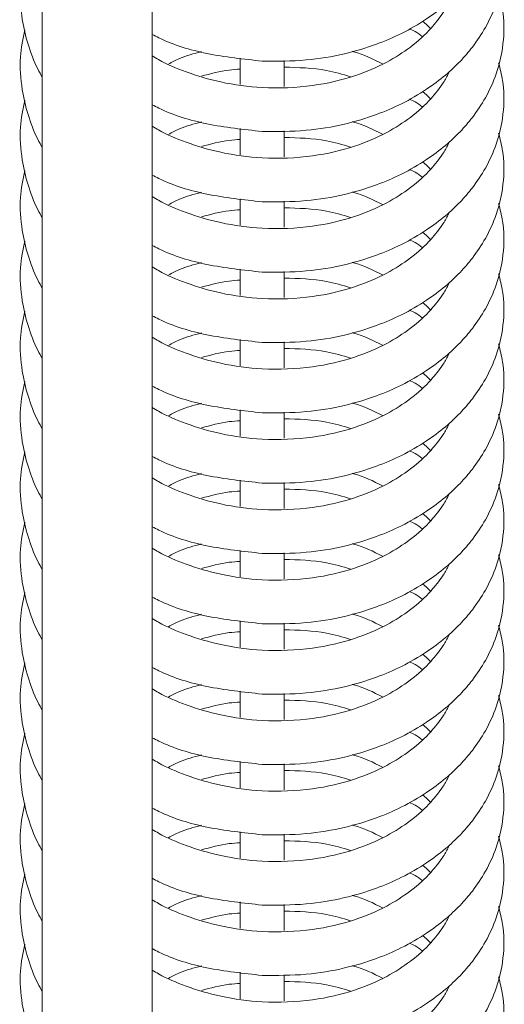
# Model space of a CAD drawing. Units: millimetres. Extents: x 5 to 415, y 5 to 292.
# Drawn here: x 145 to 146, y 103 to 106 of the extents above; entities that cross this region are included whole.
import ezdxf

# ---------------------------------------------------------------- set-up
doc = ezdxf.new("R2010")
doc.units = ezdxf.units.MM

msp = doc.modelspace()

# ---------------------------------------------------------------- linework, layer by layer
at = {"color": 7, "linetype": 'Continuous', "lineweight": 15}
for p, q in [((145.29381, 108.30659), (145.29381, 100.31139)), ((145.54381, 108.30659), (145.54381, 100.31139)), ((145.74381, 105.449), (145.74381, 105.38862)), ((145.84381, 105.38394), (145.84381, 105.44329)), ((145.74381, 105.28886), (145.74381, 105.22848)), ((145.84381, 105.22381), (145.84381, 105.28316)), ((145.74381, 105.12873), (145.74381, 105.06835)), ((145.84381, 105.06367), (145.84381, 105.12302)), ((145.74381, 104.96859), (145.74381, 104.90821)), ((145.84381, 104.90354), (145.84381, 104.96289)), ((145.74381, 104.80846), (145.74381, 104.74808)), ((145.84381, 104.7434), (145.84381, 104.80275)), ((145.74381, 104.64832), (145.74381, 104.58794)), ((145.84381, 104.58327), (145.84381, 104.64262)), ((145.74381, 104.48819), (145.74381, 104.42781)), ((145.84381, 104.42313), (145.84381, 104.48248)), ((145.74381, 104.32805), (145.74381, 104.26767)), ((145.84381, 104.263), (145.84381, 104.32235)), ((145.74381, 104.16792), (145.74381, 104.10754)), ((145.84381, 104.10286), (145.84381, 104.16221)), ((145.74381, 104.00778), (145.74381, 103.94741)), ((145.84381, 103.94273), (145.84381, 104.00208)), ((145.74381, 103.84765), (145.74381, 103.78727)), ((145.84381, 103.78259), (145.84381, 103.84195)), ((145.74381, 103.68751), (145.74381, 103.62714)), ((145.84381, 103.62246), (145.84381, 103.68181)), ((145.74381, 103.52738), (145.74381, 103.467)), ((145.84381, 103.46232), (145.84381, 103.52168)), ((145.74381, 103.36724), (145.74381, 103.30687)), ((145.84381, 103.30219), (145.84381, 103.36154))]:
    msp.add_line(p, q, dxfattribs=at)
for points, knots in [([(145.79381, 105.44205), (145.82736, 105.44187), (145.89115, 105.44153), (145.97852, 105.45653), (146.05095, 105.478), (146.11333, 105.50495), (146.16601, 105.53542), (146.20987, 105.56831), (146.24443, 105.6007), (146.27549, 105.63673), (146.30447, 105.68055), (146.33114, 105.73971), (146.34504, 105.8069), (146.34437, 105.86965), (146.33519, 105.90522), (146.33167, 105.91884)], [0, 0, 0, 0, 0.104565, 0.1987885, 0.2811596, 0.3510279, 0.4266721, 0.4910657, 0.546474, 0.6002776, 0.6686813, 0.7465274, 0.853489, 0.9439227, 1, 1, 1, 1]), ([(145.79381, 105.28191), (145.82736, 105.28173), (145.89115, 105.2814), (145.97852, 105.2964), (146.05095, 105.31787), (146.11333, 105.34481), (146.16601, 105.37528), (146.20987, 105.40818), (146.24443, 105.44057), (146.27549, 105.47659), (146.30447, 105.52042), (146.33114, 105.57958), (146.34504, 105.64676), (146.34437, 105.70951), (146.33519, 105.74509), (146.33167, 105.75871)], [0, 0, 0, 0, 0.104565, 0.1987885, 0.2811596, 0.3510279, 0.4266721, 0.4910657, 0.546474, 0.6002776, 0.6686813, 0.7465274, 0.853489, 0.9439227, 1, 1, 1, 1]), ([(145.25375, 105.67348), (145.24969, 105.65295), (145.24075, 105.60776), (145.24577, 105.5426), (145.26014, 105.47958), (145.27696, 105.43551), (145.29027, 105.41097), (145.29381, 105.40444)], [0, 0, 0, 0, 0.2261039, 0.4975555, 0.705631, 0.9216622, 1, 1, 1, 1]), ([(145.79381, 105.12178), (145.82736, 105.1216), (145.89115, 105.12126), (145.97852, 105.13626), (146.05095, 105.15773), (146.11333, 105.18468), (146.16601, 105.21515), (146.20987, 105.24805), (146.24443, 105.28043), (146.27549, 105.31646), (146.30447, 105.36028), (146.33114, 105.41944), (146.34504, 105.48663), (146.34437, 105.54938), (146.33519, 105.58495), (146.33167, 105.59857)], [0, 0, 0, 0, 0.104565, 0.1987885, 0.2811596, 0.3510279, 0.4266721, 0.4910657, 0.546474, 0.6002776, 0.6686813, 0.7465274, 0.853489, 0.9439227, 1, 1, 1, 1]), ([(146.22009, 105.57898), (146.21915, 105.57676), (146.21501, 105.56699), (146.20173, 105.54613), (146.1756, 105.51189), (146.13379, 105.47387), (146.07544, 105.4366), (146.00132, 105.40485), (145.90559, 105.38284), (145.8012, 105.3785), (145.70283, 105.39144), (145.62412, 105.415), (145.57233, 105.43671), (145.54863, 105.45109), (145.54381, 105.45402)], [0, 0, 0, 0, 0.0128268, 0.0564189, 0.1235636, 0.2198248, 0.3103227, 0.4164329, 0.5407256, 0.6805975, 0.7942878, 0.894147, 0.9784766, 1, 1, 1, 1]), ([(146.15857, 105.53269), (146.16461, 105.52788), (146.17141, 105.52247), (146.17607, 105.51633), (146.17658, 105.51565)], [0, 0, 0, 0, 0.8889244, 1, 1, 1, 1]), ([(145.25375, 105.51335), (145.24969, 105.49281), (145.24075, 105.44762), (145.24577, 105.38246), (145.26014, 105.31945), (145.27696, 105.27538), (145.29027, 105.25083), (145.29381, 105.2443)], [0, 0, 0, 0, 0.2261039, 0.4975555, 0.705631, 0.9216622, 1, 1, 1, 1]), ([(146.1576, 105.49831), (146.15265, 105.50229), (146.14416, 105.50912), (146.13341, 105.51366), (146.12893, 105.51555)], [0, 0, 0, 0, 0.5838606, 1, 1, 1, 1]), ([(145.54381, 105.50288), (145.54887, 105.5002), (145.58684, 105.48011), (145.67131, 105.45508), (145.75167, 105.44653), (145.79381, 105.44205)], [0, 0, 0, 0, 0.0681807, 0.5113507, 1, 1, 1, 1]), ([(145.5812, 105.43523), (145.58921, 105.43965), (145.61198, 105.4522), (145.63842, 105.45909), (145.65555, 105.46356)], [0, 0, 0, 0, 0.351714, 1, 1, 1, 1]), ([(145.99867, 105.46404), (145.9997, 105.46379), (146.02509, 105.45766), (146.04677, 105.44642), (146.06757, 105.43564)], [0, 0, 0, 0, 0.0404517, 1, 1, 1, 1]), ([(145.79381, 104.96164), (145.82736, 104.96146), (145.89115, 104.96113), (145.97852, 104.97613), (146.05095, 104.9976), (146.11333, 105.02454), (146.16601, 105.05501), (146.20987, 105.08791), (146.24443, 105.1203), (146.27549, 105.15632), (146.30447, 105.20015), (146.33114, 105.25931), (146.34504, 105.32649), (146.34437, 105.38925), (146.33519, 105.42482), (146.33167, 105.43844)], [0, 0, 0, 0, 0.104565, 0.1987885, 0.2811596, 0.3510279, 0.4266721, 0.4910657, 0.546474, 0.6002776, 0.6686813, 0.7465274, 0.853489, 0.9439227, 1, 1, 1, 1]), ([(146.22009, 105.41884), (146.21915, 105.41662), (146.21501, 105.40685), (146.20173, 105.386), (146.1756, 105.35176), (146.13379, 105.31373), (146.07544, 105.27647), (146.00132, 105.24472), (145.90559, 105.2227), (145.8012, 105.21837), (145.70283, 105.2313), (145.62412, 105.25486), (145.57233, 105.27658), (145.54863, 105.29096), (145.54381, 105.29388)], [0, 0, 0, 0, 0.0128268, 0.0564189, 0.1235636, 0.2198248, 0.3103227, 0.4164329, 0.5407256, 0.6805975, 0.7942878, 0.894147, 0.9784766, 1, 1, 1, 1]), ([(145.74381, 105.42368), (145.73555, 105.42319), (145.70555, 105.42141), (145.67662, 105.41331), (145.65565, 105.40744)], [0, 0, 0, 0, 0.2753014, 1, 1, 1, 1]), ([(145.99494, 105.40645), (145.97689, 105.41178), (145.92887, 105.42596), (145.87649, 105.42743), (145.84381, 105.42835)], [0, 0, 0, 0, 0.3758943, 1, 1, 1, 1]), ([(146.15857, 105.37255), (146.16461, 105.36775), (146.17141, 105.36234), (146.17607, 105.3562), (146.17658, 105.35551)], [0, 0, 0, 0, 0.8889244, 1, 1, 1, 1]), ([(145.25375, 105.35321), (145.24969, 105.33268), (145.24075, 105.28749), (145.24577, 105.22233), (145.26014, 105.15931), (145.27696, 105.11525), (145.29027, 105.0907), (145.29381, 105.08417)], [0, 0, 0, 0, 0.2261039, 0.4975555, 0.705631, 0.9216622, 1, 1, 1, 1]), ([(146.1576, 105.33817), (146.15265, 105.34216), (146.14416, 105.34899), (146.13341, 105.35352), (146.12893, 105.35541)], [0, 0, 0, 0, 0.5838606, 1, 1, 1, 1]), ([(145.54381, 105.34275), (145.54887, 105.34007), (145.58684, 105.31997), (145.67131, 105.29494), (145.75167, 105.28639), (145.79381, 105.28191)], [0, 0, 0, 0, 0.06818075, 0.51135073, 1, 1, 1, 1]), ([(145.5812, 105.2751), (145.58921, 105.27951), (145.61198, 105.29206), (145.63842, 105.29896), (145.65555, 105.30343)], [0, 0, 0, 0, 0.351714, 1, 1, 1, 1]), ([(145.99867, 105.3039), (145.9997, 105.30365), (146.02509, 105.29752), (146.04677, 105.28629), (146.06757, 105.27551)], [0, 0, 0, 0, 0.0404517, 1, 1, 1, 1]), ([(146.22009, 105.25871), (146.21915, 105.25649), (146.21501, 105.24672), (146.20173, 105.22586), (146.1756, 105.19162), (146.13379, 105.1536), (146.07544, 105.11633), (146.00132, 105.08458), (145.90559, 105.06257), (145.8012, 105.05823), (145.70283, 105.07117), (145.62412, 105.09473), (145.57233, 105.11644), (145.54863, 105.13082), (145.54381, 105.13375)], [0, 0, 0, 0, 0.0128268, 0.0564189, 0.1235636, 0.2198248, 0.3103227, 0.4164329, 0.5407256, 0.6805975, 0.7942878, 0.894147, 0.9784766, 1, 1, 1, 1]), ([(145.74381, 105.26354), (145.73555, 105.26305), (145.70555, 105.26128), (145.67662, 105.25318), (145.65565, 105.2473)], [0, 0, 0, 0, 0.2753014, 1, 1, 1, 1]), ([(145.79381, 104.80151), (145.82736, 104.80133), (145.89115, 104.80099), (145.97852, 104.816), (146.05095, 104.83746), (146.11333, 104.86441), (146.16601, 104.89488), (146.20987, 104.92778), (146.24443, 104.96016), (146.27549, 104.99619), (146.30447, 105.04001), (146.33114, 105.09917), (146.34504, 105.16636), (146.34437, 105.22911), (146.33519, 105.26469), (146.33167, 105.2783)], [0, 0, 0, 0, 0.104565, 0.1987885, 0.2811596, 0.3510279, 0.4266721, 0.4910657, 0.546474, 0.6002776, 0.6686813, 0.7465274, 0.853489, 0.9439227, 1, 1, 1, 1]), ([(145.99494, 105.24632), (145.97689, 105.25165), (145.92887, 105.26583), (145.87649, 105.2673), (145.84381, 105.26821)], [0, 0, 0, 0, 0.3758943, 1, 1, 1, 1]), ([(146.15857, 105.21242), (146.16461, 105.20761), (146.17141, 105.2022), (146.17607, 105.19606), (146.17658, 105.19538)], [0, 0, 0, 0, 0.8889244, 1, 1, 1, 1]), ([(145.25375, 105.19308), (145.24969, 105.17254), (145.24075, 105.12735), (145.24577, 105.0622), (145.26014, 104.99918), (145.27696, 104.95511), (145.29027, 104.93056), (145.29381, 104.92403)], [0, 0, 0, 0, 0.2261039, 0.4975555, 0.705631, 0.9216622, 1, 1, 1, 1]), ([(146.1576, 105.17804), (146.15265, 105.18202), (146.14416, 105.18885), (146.13341, 105.19339), (146.12893, 105.19528)], [0, 0, 0, 0, 0.5838606, 1, 1, 1, 1]), ([(145.54381, 105.18261), (145.54887, 105.17993), (145.58684, 105.15984), (145.67131, 105.13481), (145.75167, 105.12626), (145.79381, 105.12178)], [0, 0, 0, 0, 0.0681807, 0.5113507, 1, 1, 1, 1]), ([(145.5812, 105.11496), (145.58921, 105.11938), (145.61198, 105.13193), (145.63842, 105.13882), (145.65555, 105.14329)], [0, 0, 0, 0, 0.35171398, 1, 1, 1, 1]), ([(145.99867, 105.14377), (145.9997, 105.14352), (146.02509, 105.13739), (146.04677, 105.12615), (146.06757, 105.11537)], [0, 0, 0, 0, 0.0404517, 1, 1, 1, 1]), ([(145.74381, 105.10341), (145.73555, 105.10292), (145.70555, 105.10114), (145.67662, 105.09304), (145.65565, 105.08717)], [0, 0, 0, 0, 0.2753014, 1, 1, 1, 1]), ([(145.79381, 104.64137), (145.82736, 104.64119), (145.89115, 104.64086), (145.97852, 104.65586), (146.05095, 104.67733), (146.11333, 104.70427), (146.16601, 104.73474), (146.20987, 104.76764), (146.24443, 104.80003), (146.27549, 104.83605), (146.30447, 104.87988), (146.33114, 104.93904), (146.34504, 105.00622), (146.34437, 105.06898), (146.33519, 105.10455), (146.33167, 105.11817)], [0, 0, 0, 0, 0.104565, 0.1987885, 0.2811596, 0.3510279, 0.4266721, 0.4910657, 0.546474, 0.6002776, 0.6686813, 0.7465274, 0.853489, 0.9439227, 1, 1, 1, 1]), ([(145.99494, 105.08618), (145.97689, 105.09151), (145.92887, 105.10569), (145.87649, 105.10716), (145.84381, 105.10808)], [0, 0, 0, 0, 0.3758943, 1, 1, 1, 1]), ([(146.22009, 105.09857), (146.21915, 105.09635), (146.21501, 105.08658), (146.20173, 105.06573), (146.1756, 105.03149), (146.13379, 104.99346), (146.07544, 104.9562), (146.00132, 104.92445), (145.90559, 104.90243), (145.8012, 104.8981), (145.70283, 104.91103), (145.62412, 104.93459), (145.57233, 104.95631), (145.54863, 104.97069), (145.54381, 104.97361)], [0, 0, 0, 0, 0.0128268, 0.0564189, 0.1235636, 0.2198248, 0.3103227, 0.4164329, 0.5407256, 0.6805975, 0.7942878, 0.894147, 0.9784766, 1, 1, 1, 1]), ([(145.25375, 105.03294), (145.24969, 105.01241), (145.24075, 104.96722), (145.24577, 104.90206), (145.26014, 104.83904), (145.27696, 104.79498), (145.29027, 104.77043), (145.29381, 104.7639)], [0, 0, 0, 0, 0.2261039, 0.4975555, 0.705631, 0.9216622, 1, 1, 1, 1]), ([(146.1576, 105.0179), (146.15265, 105.02189), (146.14416, 105.02872), (146.13341, 105.03325), (146.12893, 105.03514)], [0, 0, 0, 0, 0.58386056, 1, 1, 1, 1]), ([(146.15857, 105.05228), (146.16461, 105.04748), (146.17141, 105.04207), (146.17607, 105.03593), (146.17658, 105.03524)], [0, 0, 0, 0, 0.8889244, 1, 1, 1, 1]), ([(145.54381, 105.02248), (145.54887, 105.0198), (145.58684, 104.9997), (145.67131, 104.97467), (145.75167, 104.96613), (145.79381, 104.96164)], [0, 0, 0, 0, 0.0681807, 0.5113507, 1, 1, 1, 1]), ([(145.5812, 104.95483), (145.58921, 104.95924), (145.61198, 104.97179), (145.63842, 104.97869), (145.65555, 104.98316)], [0, 0, 0, 0, 0.351714, 1, 1, 1, 1]), ([(145.99867, 104.98363), (145.9997, 104.98338), (146.02509, 104.97726), (146.04677, 104.96602), (146.06757, 104.95524)], [0, 0, 0, 0, 0.0404517, 1, 1, 1, 1]), ([(145.74381, 104.94327), (145.73555, 104.94278), (145.70555, 104.94101), (145.67662, 104.93291), (145.65565, 104.92703)], [0, 0, 0, 0, 0.2753014, 1, 1, 1, 1]), ([(145.79381, 104.48124), (145.82736, 104.48106), (145.89115, 104.48072), (145.97852, 104.49573), (146.05095, 104.51719), (146.11333, 104.54414), (146.16601, 104.57461), (146.20987, 104.60751), (146.24443, 104.63989), (146.27549, 104.67592), (146.30447, 104.71974), (146.33114, 104.7789), (146.34504, 104.84609), (146.34437, 104.90884), (146.33519, 104.94442), (146.33167, 104.95803)], [0, 0, 0, 0, 0.104565, 0.1987885, 0.2811596, 0.3510279, 0.4266721, 0.4910657, 0.546474, 0.6002776, 0.6686813, 0.7465274, 0.853489, 0.9439227, 1, 1, 1, 1]), ([(145.99494, 104.92605), (145.97689, 104.93138), (145.92887, 104.94556), (145.87649, 104.94703), (145.84381, 104.94794)], [0, 0, 0, 0, 0.3758943, 1, 1, 1, 1]), ([(146.22009, 104.93844), (146.21915, 104.93622), (146.21501, 104.92645), (146.20173, 104.90559), (146.1756, 104.87135), (146.13379, 104.83333), (146.07544, 104.79606), (146.00132, 104.76431), (145.90559, 104.7423), (145.8012, 104.73796), (145.70283, 104.7509), (145.62412, 104.77446), (145.57233, 104.79617), (145.54863, 104.81055), (145.54381, 104.81348)], [0, 0, 0, 0, 0.0128268, 0.0564189, 0.1235636, 0.2198248, 0.3103227, 0.4164329, 0.5407256, 0.6805975, 0.7942878, 0.894147, 0.9784766, 1, 1, 1, 1]), ([(146.15857, 104.89215), (146.16461, 104.88734), (146.17141, 104.88194), (146.17607, 104.87579), (146.17658, 104.87511)], [0, 0, 0, 0, 0.8889244, 1, 1, 1, 1]), ([(145.25375, 104.87281), (145.24969, 104.85227), (145.24075, 104.80708), (145.24577, 104.74193), (145.26014, 104.67891), (145.27696, 104.63484), (145.29027, 104.61029), (145.29381, 104.60376)], [0, 0, 0, 0, 0.22610389, 0.49755546, 0.70563104, 0.92166218, 1, 1, 1, 1]), ([(145.54381, 104.86234), (145.54887, 104.85966), (145.58684, 104.83957), (145.67131, 104.81454), (145.75167, 104.80599), (145.79381, 104.80151)], [0, 0, 0, 0, 0.0681807, 0.5113507, 1, 1, 1, 1]), ([(146.1576, 104.85777), (146.15265, 104.86175), (146.14416, 104.86858), (146.13341, 104.87312), (146.12893, 104.87501)], [0, 0, 0, 0, 0.58386056, 1, 1, 1, 1]), ([(145.5812, 104.79469), (145.58921, 104.79911), (145.61198, 104.81166), (145.63842, 104.81855), (145.65555, 104.82302)], [0, 0, 0, 0, 0.351714, 1, 1, 1, 1]), ([(145.99867, 104.8235), (145.9997, 104.82325), (146.02509, 104.81712), (146.04677, 104.80588), (146.06757, 104.7951)], [0, 0, 0, 0, 0.0404517, 1, 1, 1, 1]), ([(145.79381, 104.3211), (145.82736, 104.32093), (145.89115, 104.32059), (145.97852, 104.33559), (146.05095, 104.35706), (146.11333, 104.384), (146.16601, 104.41447), (146.20987, 104.44737), (146.24443, 104.47976), (146.27549, 104.51578), (146.30447, 104.55961), (146.33114, 104.61877), (146.34504, 104.68595), (146.34437, 104.74871), (146.33519, 104.78428), (146.33167, 104.7979)], [0, 0, 0, 0, 0.104565, 0.1987885, 0.2811596, 0.3510279, 0.4266721, 0.4910657, 0.546474, 0.6002776, 0.6686813, 0.7465274, 0.853489, 0.9439227, 1, 1, 1, 1]), ([(145.99494, 104.76591), (145.97689, 104.77124), (145.92887, 104.78542), (145.87649, 104.78689), (145.84381, 104.78781)], [0, 0, 0, 0, 0.3758943, 1, 1, 1, 1]), ([(146.22009, 104.7783), (146.21915, 104.77608), (146.21501, 104.76631), (146.20173, 104.74546), (146.1756, 104.71122), (146.13379, 104.67319), (146.07544, 104.63593), (146.00132, 104.60418), (145.90559, 104.58216), (145.8012, 104.57783), (145.70283, 104.59077), (145.62412, 104.61433), (145.57233, 104.63604), (145.54863, 104.65042), (145.54381, 104.65334)], [0, 0, 0, 0, 0.0128268, 0.0564189, 0.1235636, 0.2198248, 0.3103227, 0.4164329, 0.5407256, 0.6805975, 0.7942878, 0.894147, 0.9784766, 1, 1, 1, 1]), ([(145.74381, 104.78314), (145.73555, 104.78265), (145.70555, 104.78087), (145.67662, 104.77277), (145.65565, 104.7669)], [0, 0, 0, 0, 0.2753014, 1, 1, 1, 1]), ([(146.15857, 104.73201), (146.16461, 104.72721), (146.17141, 104.7218), (146.17607, 104.71566), (146.17658, 104.71497)], [0, 0, 0, 0, 0.88892437, 1, 1, 1, 1]), ([(145.25375, 104.71267), (145.24969, 104.69214), (145.24075, 104.64695), (145.24577, 104.58179), (145.26014, 104.51877), (145.27696, 104.47471), (145.29027, 104.45016), (145.29381, 104.44363)], [0, 0, 0, 0, 0.22610389, 0.49755546, 0.70563104, 0.92166218, 1, 1, 1, 1]), ([(145.54381, 104.70221), (145.54887, 104.69953), (145.58684, 104.67943), (145.67131, 104.6544), (145.75167, 104.64586), (145.79381, 104.64137)], [0, 0, 0, 0, 0.0681807, 0.5113507, 1, 1, 1, 1]), ([(146.1576, 104.69763), (146.15265, 104.70162), (146.14416, 104.70845), (146.13341, 104.71298), (146.12893, 104.71487)], [0, 0, 0, 0, 0.5838606, 1, 1, 1, 1]), ([(145.5812, 104.63456), (145.58921, 104.63897), (145.61198, 104.65152), (145.63842, 104.65842), (145.65555, 104.66289)], [0, 0, 0, 0, 0.35171398, 1, 1, 1, 1]), ([(145.99867, 104.66336), (145.9997, 104.66311), (146.02509, 104.65699), (146.04677, 104.64575), (146.06757, 104.63497)], [0, 0, 0, 0, 0.04045173, 1, 1, 1, 1]), ([(145.79381, 104.16097), (145.82736, 104.16079), (145.89115, 104.16045), (145.97852, 104.17546), (146.05095, 104.19692), (146.11333, 104.22387), (146.16601, 104.25434), (146.20987, 104.28724), (146.24443, 104.31962), (146.27549, 104.35565), (146.30447, 104.39947), (146.33114, 104.45863), (146.34504, 104.52582), (146.34437, 104.58857), (146.33519, 104.62415), (146.33167, 104.63776)], [0, 0, 0, 0, 0.104565, 0.1987885, 0.2811596, 0.3510279, 0.4266721, 0.4910657, 0.546474, 0.6002776, 0.6686813, 0.7465274, 0.853489, 0.9439227, 1, 1, 1, 1]), ([(146.22009, 104.61817), (146.21915, 104.61595), (146.21501, 104.60618), (146.20173, 104.58532), (146.1756, 104.55108), (146.13379, 104.51306), (146.07544, 104.47579), (146.00132, 104.44404), (145.90559, 104.42203), (145.8012, 104.41769), (145.70283, 104.43063), (145.62412, 104.45419), (145.57233, 104.4759), (145.54863, 104.49028), (145.54381, 104.49321)], [0, 0, 0, 0, 0.0128268, 0.0564189, 0.1235636, 0.2198248, 0.3103227, 0.4164329, 0.5407256, 0.6805975, 0.7942878, 0.894147, 0.9784766, 1, 1, 1, 1]), ([(145.74381, 104.623), (145.73555, 104.62251), (145.70555, 104.62074), (145.67662, 104.61264), (145.65565, 104.60676)], [0, 0, 0, 0, 0.2753014, 1, 1, 1, 1]), ([(145.99494, 104.60578), (145.97689, 104.61111), (145.92887, 104.62529), (145.87649, 104.62676), (145.84381, 104.62767)], [0, 0, 0, 0, 0.3758943, 1, 1, 1, 1]), ([(146.15857, 104.57188), (146.16461, 104.56707), (146.17141, 104.56167), (146.17607, 104.55552), (146.17658, 104.55484)], [0, 0, 0, 0, 0.8889244, 1, 1, 1, 1]), ([(145.25375, 104.55254), (145.24969, 104.532), (145.24075, 104.48682), (145.24577, 104.42166), (145.26014, 104.35864), (145.27696, 104.31457), (145.29027, 104.29002), (145.29381, 104.28349)], [0, 0, 0, 0, 0.22610389, 0.49755546, 0.70563104, 0.92166218, 1, 1, 1, 1]), ([(145.54381, 104.54207), (145.54887, 104.53939), (145.58684, 104.5193), (145.67131, 104.49427), (145.75167, 104.48572), (145.79381, 104.48124)], [0, 0, 0, 0, 0.0681807, 0.5113507, 1, 1, 1, 1]), ([(146.1576, 104.5375), (146.15265, 104.54148), (146.14416, 104.54831), (146.13341, 104.55285), (146.12893, 104.55474)], [0, 0, 0, 0, 0.5838606, 1, 1, 1, 1]), ([(145.5812, 104.47442), (145.58921, 104.47884), (145.61198, 104.49139), (145.63842, 104.49828), (145.65555, 104.50275)], [0, 0, 0, 0, 0.351714, 1, 1, 1, 1]), ([(145.99867, 104.50323), (145.9997, 104.50298), (146.02509, 104.49685), (146.04677, 104.48562), (146.06757, 104.47483)], [0, 0, 0, 0, 0.0404517, 1, 1, 1, 1]), ([(145.79381, 104.00083), (145.82736, 104.00066), (145.89115, 104.00032), (145.97852, 104.01532), (146.05095, 104.03679), (146.11333, 104.06373), (146.16601, 104.0942), (146.20987, 104.1271), (146.24443, 104.15949), (146.27549, 104.19552), (146.30447, 104.23934), (146.33114, 104.2985), (146.34504, 104.36568), (146.34437, 104.42844), (146.33519, 104.46401), (146.33167, 104.47763)], [0, 0, 0, 0, 0.104565, 0.1987885, 0.2811596, 0.3510279, 0.4266721, 0.4910657, 0.546474, 0.6002776, 0.6686813, 0.7465274, 0.853489, 0.9439227, 1, 1, 1, 1]), ([(146.22009, 104.45803), (146.21915, 104.45581), (146.21501, 104.44604), (146.20173, 104.42519), (146.1756, 104.39095), (146.13379, 104.35292), (146.07544, 104.31566), (146.00132, 104.28391), (145.90559, 104.26189), (145.8012, 104.25756), (145.70283, 104.2705), (145.62412, 104.29406), (145.57233, 104.31577), (145.54863, 104.33015), (145.54381, 104.33307)], [0, 0, 0, 0, 0.0128268, 0.0564189, 0.1235636, 0.2198248, 0.3103227, 0.4164329, 0.5407256, 0.6805975, 0.7942878, 0.894147, 0.9784766, 1, 1, 1, 1]), ([(145.74381, 104.46287), (145.73555, 104.46238), (145.70555, 104.4606), (145.67662, 104.4525), (145.65565, 104.44663)], [0, 0, 0, 0, 0.2753014, 1, 1, 1, 1]), ([(145.99494, 104.44564), (145.97689, 104.45097), (145.92887, 104.46515), (145.87649, 104.46662), (145.84381, 104.46754)], [0, 0, 0, 0, 0.37589431, 1, 1, 1, 1]), ([(146.15857, 104.41174), (146.16461, 104.40694), (146.17141, 104.40153), (146.17607, 104.39539), (146.17658, 104.3947)], [0, 0, 0, 0, 0.8889244, 1, 1, 1, 1]), ([(145.25375, 104.3924), (145.24969, 104.37187), (145.24075, 104.32668), (145.24577, 104.26152), (145.26014, 104.1985), (145.27696, 104.15444), (145.29027, 104.12989), (145.29381, 104.12336)], [0, 0, 0, 0, 0.22610389, 0.49755546, 0.70563104, 0.92166218, 1, 1, 1, 1]), ([(146.1576, 104.37736), (146.15265, 104.38135), (146.14416, 104.38818), (146.13341, 104.39271), (146.12893, 104.3946)], [0, 0, 0, 0, 0.5838606, 1, 1, 1, 1]), ([(145.54381, 104.38194), (145.54887, 104.37926), (145.58684, 104.35916), (145.67131, 104.33414), (145.75167, 104.32559), (145.79381, 104.3211)], [0, 0, 0, 0, 0.06818075, 0.51135073, 1, 1, 1, 1]), ([(145.5812, 104.31429), (145.58921, 104.3187), (145.61198, 104.33125), (145.63842, 104.33815), (145.65555, 104.34262)], [0, 0, 0, 0, 0.351714, 1, 1, 1, 1]), ([(145.99867, 104.34309), (145.9997, 104.34284), (146.02509, 104.33672), (146.04677, 104.32548), (146.06757, 104.3147)], [0, 0, 0, 0, 0.0404517, 1, 1, 1, 1]), ([(145.79381, 103.8407), (145.82736, 103.84052), (145.89115, 103.84018), (145.97852, 103.85519), (146.05095, 103.87665), (146.11333, 103.9036), (146.16601, 103.93407), (146.20987, 103.96697), (146.24443, 103.99935), (146.27549, 104.03538), (146.30447, 104.0792), (146.33114, 104.13836), (146.34504, 104.20555), (146.34437, 104.2683), (146.33519, 104.30388), (146.33167, 104.31749)], [0, 0, 0, 0, 0.104565, 0.1987885, 0.2811596, 0.3510279, 0.4266721, 0.4910657, 0.546474, 0.6002776, 0.6686813, 0.7465274, 0.853489, 0.9439227, 1, 1, 1, 1]), ([(146.22009, 104.2979), (146.21915, 104.29568), (146.21501, 104.28591), (146.20173, 104.26505), (146.1756, 104.23081), (146.13379, 104.19279), (146.07544, 104.15552), (146.00132, 104.12377), (145.90559, 104.10176), (145.8012, 104.09742), (145.70283, 104.11036), (145.62412, 104.13392), (145.57233, 104.15563), (145.54863, 104.17001), (145.54381, 104.17294)], [0, 0, 0, 0, 0.0128268, 0.0564189, 0.1235636, 0.2198248, 0.3103227, 0.4164329, 0.5407256, 0.6805975, 0.7942878, 0.894147, 0.9784766, 1, 1, 1, 1]), ([(145.74381, 104.30273), (145.73555, 104.30224), (145.70555, 104.30047), (145.67662, 104.29237), (145.65565, 104.28649)], [0, 0, 0, 0, 0.2753014, 1, 1, 1, 1]), ([(145.99494, 104.28551), (145.97689, 104.29084), (145.92887, 104.30502), (145.87649, 104.30649), (145.84381, 104.3074)], [0, 0, 0, 0, 0.3758943, 1, 1, 1, 1]), ([(146.15857, 104.25161), (146.16461, 104.2468), (146.17141, 104.2414), (146.17607, 104.23525), (146.17658, 104.23457)], [0, 0, 0, 0, 0.8889244, 1, 1, 1, 1]), ([(145.25375, 104.23227), (145.24969, 104.21173), (145.24075, 104.16655), (145.24577, 104.10139), (145.26014, 104.03837), (145.27696, 103.9943), (145.29027, 103.96975), (145.29381, 103.96322)], [0, 0, 0, 0, 0.2261039, 0.4975555, 0.705631, 0.9216622, 1, 1, 1, 1]), ([(146.1576, 104.21723), (146.15265, 104.22122), (146.14416, 104.22804), (146.13341, 104.23258), (146.12893, 104.23447)], [0, 0, 0, 0, 0.5838606, 1, 1, 1, 1]), ([(145.54381, 104.2218), (145.54887, 104.21912), (145.58684, 104.19903), (145.67131, 104.174), (145.75167, 104.16545), (145.79381, 104.16097)], [0, 0, 0, 0, 0.0681807, 0.5113507, 1, 1, 1, 1]), ([(145.5812, 104.15415), (145.58921, 104.15857), (145.61198, 104.17112), (145.63842, 104.17801), (145.65555, 104.18248)], [0, 0, 0, 0, 0.351714, 1, 1, 1, 1]), ([(145.99867, 104.18296), (145.9997, 104.18271), (146.02509, 104.17658), (146.04677, 104.16535), (146.06757, 104.15456)], [0, 0, 0, 0, 0.0404517, 1, 1, 1, 1]), ([(146.22009, 104.13776), (146.21915, 104.13554), (146.21501, 104.12577), (146.20173, 104.10492), (146.1756, 104.07068), (146.13379, 104.03265), (146.07544, 103.99539), (146.00132, 103.96364), (145.90559, 103.94162), (145.8012, 103.93729), (145.70283, 103.95023), (145.62412, 103.97379), (145.57233, 103.9955), (145.54863, 104.00988), (145.54381, 104.0128)], [0, 0, 0, 0, 0.0128268, 0.0564189, 0.1235636, 0.2198248, 0.3103227, 0.4164329, 0.5407256, 0.6805975, 0.7942878, 0.894147, 0.9784766, 1, 1, 1, 1]), ([(145.74381, 104.1426), (145.73555, 104.14211), (145.70555, 104.14034), (145.67662, 104.13223), (145.65565, 104.12636)], [0, 0, 0, 0, 0.2753014, 1, 1, 1, 1]), ([(145.79381, 103.68056), (145.82736, 103.68039), (145.89115, 103.68005), (145.97852, 103.69505), (146.05095, 103.71652), (146.11333, 103.74346), (146.16601, 103.77393), (146.20987, 103.80683), (146.24443, 103.83922), (146.27549, 103.87525), (146.30447, 103.91907), (146.33114, 103.97823), (146.34504, 104.04541), (146.34437, 104.10817), (146.33519, 104.14374), (146.33167, 104.15736)], [0, 0, 0, 0, 0.104565, 0.1987885, 0.2811596, 0.3510279, 0.4266721, 0.4910657, 0.546474, 0.6002776, 0.6686813, 0.7465274, 0.853489, 0.9439227, 1, 1, 1, 1]), ([(145.99494, 104.12538), (145.97689, 104.1307), (145.92887, 104.14488), (145.87649, 104.14635), (145.84381, 104.14727)], [0, 0, 0, 0, 0.3758943, 1, 1, 1, 1]), ([(146.15857, 104.09147), (146.16461, 104.08667), (146.17141, 104.08126), (146.17607, 104.07512), (146.17658, 104.07443)], [0, 0, 0, 0, 0.8889244, 1, 1, 1, 1]), ([(145.25375, 104.07213), (145.24969, 104.0516), (145.24075, 104.00641), (145.24577, 103.94125), (145.26014, 103.87823), (145.27696, 103.83417), (145.29027, 103.80962), (145.29381, 103.80309)], [0, 0, 0, 0, 0.2261039, 0.4975555, 0.705631, 0.9216622, 1, 1, 1, 1]), ([(146.1576, 104.05709), (146.15265, 104.06108), (146.14416, 104.06791), (146.13341, 104.07244), (146.12893, 104.07433)], [0, 0, 0, 0, 0.5838606, 1, 1, 1, 1]), ([(145.54381, 104.06167), (145.54887, 104.05899), (145.58684, 104.03889), (145.67131, 104.01387), (145.75167, 104.00532), (145.79381, 104.00083)], [0, 0, 0, 0, 0.0681807, 0.5113507, 1, 1, 1, 1]), ([(145.5812, 103.99402), (145.58921, 103.99843), (145.61198, 104.01098), (145.63842, 104.01788), (145.65555, 104.02235)], [0, 0, 0, 0, 0.351714, 1, 1, 1, 1]), ([(145.99867, 104.02282), (145.9997, 104.02257), (146.02509, 104.01645), (146.04677, 104.00521), (146.06757, 103.99443)], [0, 0, 0, 0, 0.0404517, 1, 1, 1, 1]), ([(145.74381, 103.98246), (145.73555, 103.98197), (145.70555, 103.9802), (145.67662, 103.9721), (145.65565, 103.96622)], [0, 0, 0, 0, 0.27530144, 1, 1, 1, 1]), ([(145.79381, 103.52043), (145.82736, 103.52025), (145.89115, 103.51991), (145.97852, 103.53492), (146.05095, 103.55638), (146.11333, 103.58333), (146.16601, 103.6138), (146.20987, 103.6467), (146.24443, 103.67908), (146.27549, 103.71511), (146.30447, 103.75893), (146.33114, 103.81809), (146.34504, 103.88528), (146.34437, 103.94803), (146.33519, 103.98361), (146.33167, 103.99722)], [0, 0, 0, 0, 0.104565, 0.1987885, 0.2811596, 0.3510279, 0.4266721, 0.4910657, 0.546474, 0.6002776, 0.6686813, 0.7465274, 0.853489, 0.9439227, 1, 1, 1, 1]), ([(145.99494, 103.96524), (145.97689, 103.97057), (145.92887, 103.98475), (145.87649, 103.98622), (145.84381, 103.98713)], [0, 0, 0, 0, 0.37589431, 1, 1, 1, 1]), ([(146.22009, 103.97763), (146.21915, 103.97541), (146.21501, 103.96564), (146.20173, 103.94478), (146.1756, 103.91054), (146.13379, 103.87252), (146.07544, 103.83525), (146.00132, 103.8035), (145.90559, 103.78149), (145.8012, 103.77715), (145.70283, 103.79009), (145.62412, 103.81365), (145.57233, 103.83537), (145.54863, 103.84974), (145.54381, 103.85267)], [0, 0, 0, 0, 0.0128268, 0.0564189, 0.1235636, 0.2198248, 0.3103227, 0.4164329, 0.5407256, 0.6805975, 0.7942878, 0.894147, 0.9784766, 1, 1, 1, 1]), ([(145.25375, 103.912), (145.24969, 103.89146), (145.24075, 103.84628), (145.24577, 103.78112), (145.26014, 103.7181), (145.27696, 103.67403), (145.29027, 103.64949), (145.29381, 103.64295)], [0, 0, 0, 0, 0.2261039, 0.4975555, 0.705631, 0.9216622, 1, 1, 1, 1]), ([(146.1576, 103.89696), (146.15265, 103.90095), (146.14416, 103.90777), (146.13341, 103.91231), (146.12893, 103.9142)], [0, 0, 0, 0, 0.5838606, 1, 1, 1, 1]), ([(146.15857, 103.93134), (146.16461, 103.92653), (146.17141, 103.92113), (146.17607, 103.91498), (146.17658, 103.9143)], [0, 0, 0, 0, 0.8889244, 1, 1, 1, 1]), ([(145.54381, 103.90153), (145.54887, 103.89885), (145.58684, 103.87876), (145.67131, 103.85373), (145.75167, 103.84518), (145.79381, 103.8407)], [0, 0, 0, 0, 0.0681807, 0.5113507, 1, 1, 1, 1]), ([(145.5812, 103.83388), (145.58921, 103.8383), (145.61198, 103.85085), (145.63842, 103.85774), (145.65555, 103.86221)], [0, 0, 0, 0, 0.351714, 1, 1, 1, 1]), ([(145.99867, 103.86269), (145.9997, 103.86244), (146.02509, 103.85631), (146.04677, 103.84508), (146.06757, 103.83429)], [0, 0, 0, 0, 0.0404517, 1, 1, 1, 1]), ([(145.74381, 103.82233), (145.73555, 103.82184), (145.70555, 103.82007), (145.67662, 103.81196), (145.65565, 103.80609)], [0, 0, 0, 0, 0.2753014, 1, 1, 1, 1]), ([(145.79381, 103.36029), (145.82736, 103.36012), (145.89115, 103.35978), (145.97852, 103.37478), (146.05095, 103.39625), (146.11333, 103.42319), (146.16601, 103.45366), (146.20987, 103.48656), (146.24443, 103.51895), (146.27549, 103.55498), (146.30447, 103.5988), (146.33114, 103.65796), (146.34504, 103.72514), (146.34437, 103.7879), (146.33519, 103.82347), (146.33167, 103.83709)], [0, 0, 0, 0, 0.104565, 0.1987885, 0.2811596, 0.3510279, 0.4266721, 0.4910657, 0.546474, 0.6002776, 0.6686813, 0.7465274, 0.853489, 0.9439227, 1, 1, 1, 1]), ([(145.99494, 103.80511), (145.97689, 103.81044), (145.92887, 103.82461), (145.87649, 103.82608), (145.84381, 103.827)], [0, 0, 0, 0, 0.3758943, 1, 1, 1, 1]), ([(146.22009, 103.81749), (146.21915, 103.81527), (146.21501, 103.8055), (146.20173, 103.78465), (146.1756, 103.75041), (146.13379, 103.71239), (146.07544, 103.67512), (146.00132, 103.64337), (145.90559, 103.62135), (145.8012, 103.61702), (145.70283, 103.62996), (145.62412, 103.65352), (145.57233, 103.67523), (145.54863, 103.68961), (145.54381, 103.69253)], [0, 0, 0, 0, 0.0128268, 0.0564189, 0.1235636, 0.2198248, 0.3103227, 0.4164329, 0.5407256, 0.6805975, 0.7942878, 0.894147, 0.9784766, 1, 1, 1, 1]), ([(146.15857, 103.7712), (146.16461, 103.7664), (146.17141, 103.76099), (146.17607, 103.75485), (146.17658, 103.75416)], [0, 0, 0, 0, 0.8889244, 1, 1, 1, 1]), ([(145.25375, 103.75186), (145.24969, 103.73133), (145.24075, 103.68614), (145.24577, 103.62098), (145.26014, 103.55796), (145.27696, 103.5139), (145.29027, 103.48935), (145.29381, 103.48282)], [0, 0, 0, 0, 0.2261039, 0.4975555, 0.705631, 0.9216622, 1, 1, 1, 1]), ([(145.54381, 103.7414), (145.54887, 103.73872), (145.58684, 103.71862), (145.67131, 103.6936), (145.75167, 103.68505), (145.79381, 103.68056)], [0, 0, 0, 0, 0.0681807, 0.5113507, 1, 1, 1, 1]), ([(146.1576, 103.73682), (146.15265, 103.74081), (146.14416, 103.74764), (146.13341, 103.75218), (146.12893, 103.75406)], [0, 0, 0, 0, 0.5838606, 1, 1, 1, 1]), ([(145.5812, 103.67375), (145.58921, 103.67816), (145.61198, 103.69071), (145.63842, 103.69761), (145.65555, 103.70208)], [0, 0, 0, 0, 0.351714, 1, 1, 1, 1]), ([(145.99867, 103.70255), (145.9997, 103.7023), (146.02509, 103.69618), (146.04677, 103.68494), (146.06757, 103.67416)], [0, 0, 0, 0, 0.0404517, 1, 1, 1, 1]), ([(145.79381, 103.20016), (145.82736, 103.19998), (145.89115, 103.19964), (145.97852, 103.21465), (146.05095, 103.23611), (146.11333, 103.26306), (146.16601, 103.29353), (146.20987, 103.32643), (146.24443, 103.35881), (146.27549, 103.39484), (146.30447, 103.43866), (146.33114, 103.49782), (146.34504, 103.56501), (146.34437, 103.62776), (146.33519, 103.66334), (146.33167, 103.67695)], [0, 0, 0, 0, 0.104565, 0.1987885, 0.2811596, 0.3510279, 0.4266721, 0.4910657, 0.546474, 0.6002776, 0.6686813, 0.7465274, 0.853489, 0.9439227, 1, 1, 1, 1]), ([(145.99494, 103.64497), (145.97689, 103.6503), (145.92887, 103.66448), (145.87649, 103.66595), (145.84381, 103.66686)], [0, 0, 0, 0, 0.3758943, 1, 1, 1, 1]), ([(146.22009, 103.65736), (146.21915, 103.65514), (146.21501, 103.64537), (146.20173, 103.62452), (146.1756, 103.59027), (146.13379, 103.55225), (146.07544, 103.51498), (146.00132, 103.48323), (145.90559, 103.46122), (145.8012, 103.45688), (145.70283, 103.46982), (145.62412, 103.49338), (145.57233, 103.5151), (145.54863, 103.52947), (145.54381, 103.5324)], [0, 0, 0, 0, 0.01282677, 0.05641891, 0.12356359, 0.21982484, 0.31032268, 0.41643287, 0.54072561, 0.68059746, 0.79428783, 0.89414702, 0.97847657, 1, 1, 1, 1]), ([(145.74381, 103.66219), (145.73555, 103.6617), (145.70555, 103.65993), (145.67662, 103.65183), (145.65565, 103.64595)], [0, 0, 0, 0, 0.2753014, 1, 1, 1, 1]), ([(146.15857, 103.61107), (146.16461, 103.60626), (146.17141, 103.60086), (146.17607, 103.59471), (146.17658, 103.59403)], [0, 0, 0, 0, 0.8889244, 1, 1, 1, 1]), ([(145.25375, 103.59173), (145.24969, 103.57119), (145.24075, 103.52601), (145.24577, 103.46085), (145.26014, 103.39783), (145.27696, 103.35376), (145.29027, 103.32922), (145.29381, 103.32268)], [0, 0, 0, 0, 0.2261039, 0.4975555, 0.705631, 0.9216622, 1, 1, 1, 1]), ([(145.54381, 103.58126), (145.54887, 103.57858), (145.58684, 103.55849), (145.67131, 103.53346), (145.75167, 103.52491), (145.79381, 103.52043)], [0, 0, 0, 0, 0.0681807, 0.5113507, 1, 1, 1, 1]), ([(146.1576, 103.57669), (146.15265, 103.58068), (146.14416, 103.5875), (146.13341, 103.59204), (146.12893, 103.59393)], [0, 0, 0, 0, 0.5838606, 1, 1, 1, 1]), ([(145.5812, 103.51361), (145.58921, 103.51803), (145.61198, 103.53058), (145.63842, 103.53747), (145.65555, 103.54194)], [0, 0, 0, 0, 0.351714, 1, 1, 1, 1]), ([(145.99867, 103.54242), (145.9997, 103.54217), (146.02509, 103.53604), (146.04677, 103.52481), (146.06757, 103.51403)], [0, 0, 0, 0, 0.0404517, 1, 1, 1, 1]), ([(145.79381, 103.04002), (145.82736, 103.03985), (145.89115, 103.03951), (145.97852, 103.05451), (146.05095, 103.07598), (146.11333, 103.10292), (146.16601, 103.13339), (146.20987, 103.16629), (146.24443, 103.19868), (146.27549, 103.23471), (146.30447, 103.27853), (146.33114, 103.33769), (146.34504, 103.40487), (146.34437, 103.46763), (146.33519, 103.5032), (146.33167, 103.51682)], [0, 0, 0, 0, 0.104565, 0.1987885, 0.2811596, 0.3510279, 0.4266721, 0.4910657, 0.546474, 0.6002776, 0.6686813, 0.7465274, 0.853489, 0.9439227, 1, 1, 1, 1]), ([(146.22009, 103.49722), (146.21915, 103.495), (146.21501, 103.48523), (146.20173, 103.46438), (146.1756, 103.43014), (146.13379, 103.39212), (146.07544, 103.35485), (146.00132, 103.3231), (145.90559, 103.30108), (145.8012, 103.29675), (145.70283, 103.30969), (145.62412, 103.33325), (145.57233, 103.35496), (145.54863, 103.36934), (145.54381, 103.37226)], [0, 0, 0, 0, 0.0128268, 0.0564189, 0.1235636, 0.2198248, 0.3103227, 0.4164329, 0.5407256, 0.6805975, 0.7942878, 0.894147, 0.9784766, 1, 1, 1, 1]), ([(145.74381, 103.50206), (145.73555, 103.50157), (145.70555, 103.4998), (145.67662, 103.49169), (145.65565, 103.48582)], [0, 0, 0, 0, 0.2753014, 1, 1, 1, 1]), ([(145.99494, 103.48484), (145.97689, 103.49017), (145.92887, 103.50434), (145.87649, 103.50581), (145.84381, 103.50673)], [0, 0, 0, 0, 0.3758943, 1, 1, 1, 1]), ([(146.15857, 103.45093), (146.16461, 103.44613), (146.17141, 103.44072), (146.17607, 103.43458), (146.17658, 103.4339)], [0, 0, 0, 0, 0.8889244, 1, 1, 1, 1]), ([(145.25375, 103.43159), (145.24969, 103.41106), (145.24075, 103.36587), (145.24577, 103.30071), (145.26014, 103.23769), (145.27696, 103.19363), (145.29027, 103.16908), (145.29381, 103.16255)], [0, 0, 0, 0, 0.22610389, 0.49755546, 0.70563104, 0.92166218, 1, 1, 1, 1]), ([(145.54381, 103.42113), (145.54887, 103.41845), (145.58684, 103.39835), (145.67131, 103.37333), (145.75167, 103.36478), (145.79381, 103.36029)], [0, 0, 0, 0, 0.06818075, 0.51135073, 1, 1, 1, 1]), ([(146.1576, 103.41656), (146.15265, 103.42054), (146.14416, 103.42737), (146.13341, 103.43191), (146.12893, 103.43379)], [0, 0, 0, 0, 0.5838606, 1, 1, 1, 1]), ([(145.5812, 103.35348), (145.58921, 103.35789), (145.61198, 103.37045), (145.63842, 103.37734), (145.65555, 103.38181)], [0, 0, 0, 0, 0.351714, 1, 1, 1, 1]), ([(145.99867, 103.38228), (145.9997, 103.38204), (146.02509, 103.37591), (146.04677, 103.36467), (146.06757, 103.35389)], [0, 0, 0, 0, 0.04045173, 1, 1, 1, 1]), ([(145.79381, 102.87989), (145.82736, 102.87971), (145.89115, 102.87938), (145.97852, 102.89438), (146.05095, 102.91584), (146.11333, 102.94279), (146.16601, 102.97326), (146.20987, 103.00616), (146.24443, 103.03854), (146.27549, 103.07457), (146.30447, 103.11839), (146.33114, 103.17755), (146.34504, 103.24474), (146.34437, 103.30749), (146.33519, 103.34307), (146.33167, 103.35668)], [0, 0, 0, 0, 0.104565, 0.1987885, 0.2811596, 0.3510279, 0.4266721, 0.4910657, 0.546474, 0.6002776, 0.6686813, 0.7465274, 0.853489, 0.9439227, 1, 1, 1, 1]), ([(146.22009, 103.33709), (146.21915, 103.33487), (146.21501, 103.3251), (146.20173, 103.30425), (146.1756, 103.27), (146.13379, 103.23198), (146.07544, 103.19471), (146.00132, 103.16296), (145.90559, 103.14095), (145.8012, 103.13662), (145.70283, 103.14955), (145.62412, 103.17311), (145.57233, 103.19483), (145.54863, 103.2092), (145.54381, 103.21213)], [0, 0, 0, 0, 0.0128268, 0.0564189, 0.1235636, 0.2198248, 0.3103227, 0.4164329, 0.5407256, 0.6805975, 0.7942878, 0.894147, 0.9784766, 1, 1, 1, 1]), ([(145.74381, 103.34192), (145.73555, 103.34143), (145.70555, 103.33966), (145.67662, 103.33156), (145.65565, 103.32569)], [0, 0, 0, 0, 0.2753014, 1, 1, 1, 1]), ([(145.99494, 103.3247), (145.97689, 103.33003), (145.92887, 103.34421), (145.87649, 103.34568), (145.84381, 103.34659)], [0, 0, 0, 0, 0.3758943, 1, 1, 1, 1])]:
    msp.add_open_spline(points, degree=3, knots=knots, dxfattribs=at)

doc.saveas('drawing.dxf')
